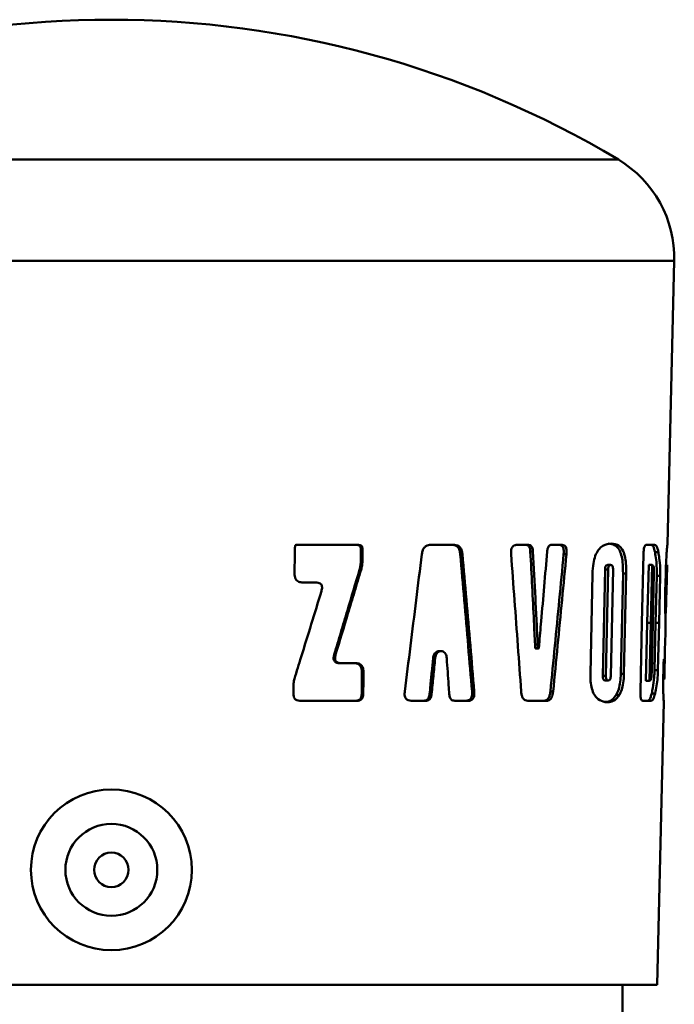
# Paper-space layout 'Лист1' of a CAD drawing. Units: millimetres. Extents: x -5997 to 4888, y 3169 to 11821.
# Drawn here: x -913 to -856, y 11735 to 11821 of the extents above; entities that cross this region are included whole.
import ezdxf

# ---------------------------------------------------------------- set-up
doc = ezdxf.new("R2010")
doc.units = ezdxf.units.MM

psp = doc.layouts.new('Лист1')

# ---------------------------------------------------------------- linework, layer by layer
at = {"color": 8, "linetype": 'Continuous', "lineweight": 50}
for p, q in [((-860.82, 11808.657), (-949.082, 11808.657)), ((-855.951, 11799.834), (-953.951, 11799.834))]:
    psp.add_line(p, q, dxfattribs=at)
at = {"color": 7, "linetype": 'Continuous', "lineweight": 50}
for p, q in [((-856.537, 11775.195), (-855.951, 11799.834)), ((-888.895, 11775.117), (-888.802, 11775.117)), ((-888.802, 11775.117), (-884.327, 11775.117)), ((-884.327, 11775.117), (-883.43, 11775.117)), ((-877.166, 11775.117), (-876.118, 11775.117)), ((-876.118, 11775.117), (-875.089, 11775.117)), ((-869.665, 11775.117), (-868.654, 11775.117)), ((-866.619, 11775.117), (-865.72, 11775.117)), ((-858.388, 11775.117), (-857.68, 11775.117)), ((-889.007, 11772.63), (-888.994, 11774.306)), ((-883.235, 11773.72), (-883.224, 11774.726)), ((-883.224, 11774.726), (-883.089, 11774.726)), ((-883.089, 11774.726), (-883.099, 11773.72)), ((-874.582, 11774.314), (-874.393, 11774.314)), ((-868.481, 11774.549), (-868.253, 11774.549)), ((-865.579, 11774.314), (-865.334, 11774.314)), ((-858.768, 11768.335), (-858.632, 11774.306)), ((-857.628, 11774.475), (-857.333, 11774.475)), ((-883.235, 11773.72), (-883.099, 11773.72)), ((-861.749, 11773.376), (-861.479, 11773.376)), ((-858.179, 11773.376), (-858.296, 11768.335)), ((-858.179, 11773.376), (-857.887, 11773.376)), ((-858.004, 11768.335), (-857.887, 11773.376)), ((-856.636, 11771.065), (-856.582, 11773.305)), ((-883.349, 11772.957), (-883.214, 11772.957)), ((-863.253, 11763.87), (-863.073, 11772.6)), ((-861.976, 11772.969), (-862.172, 11763.727)), ((-861.976, 11772.969), (-861.707, 11772.969)), ((-861.904, 11763.727), (-861.707, 11772.969)), ((-861.281, 11772.969), (-861.48, 11763.727)), ((-860.606, 11763.888), (-860.413, 11772.619)), ((-860.413, 11772.619), (-860.135, 11772.619)), ((-860.135, 11772.619), (-860.328, 11763.888)), ((-857.717, 11772.657), (-857.818, 11768.335)), ((-857.571, 11768.335), (-857.475, 11772.439)), ((-857.475, 11772.439), (-857.178, 11772.439)), ((-857.178, 11772.439), (-857.275, 11768.335)), ((-856.731, 11771.077), (-856.695, 11772.6)), ((-887.172, 11771.848), (-888.287, 11771.848)), ((-856.668, 11769.97), (-856.725, 11768.898)), ((-858.904, 11762.362), (-858.768, 11768.335)), ((-858.296, 11768.335), (-858.413, 11763.292)), ((-858.296, 11768.335), (-858.004, 11768.335)), ((-858.121, 11763.292), (-858.004, 11768.335)), ((-857.818, 11768.335), (-857.918, 11764.013)), ((-857.668, 11764.229), (-857.571, 11768.335)), ((-857.571, 11768.335), (-857.275, 11768.335)), ((-857.275, 11768.335), (-857.371, 11764.229)), ((-856.734, 11766.925), (-856.728, 11767.209)), ((-868.07, 11766.444), (-867.839, 11766.444)), ((-856.817, 11763.428), (-856.734, 11766.925)), ((-885.547, 11765.591), (-885.426, 11765.591)), ((-876.247, 11765.876), (-876.437, 11765.876)), ((-868.042, 11766.121), (-867.809, 11766.121)), ((-868.013, 11766.099), (-867.782, 11766.099)), ((-885.057, 11764.82), (-884.933, 11764.82)), ((-884.933, 11764.82), (-883.683, 11764.82)), ((-876.939, 11765.248), (-876.763, 11765.248)), ((-856.902, 11763.888), (-856.881, 11764.775)), ((-856.849, 11765.167), (-856.79, 11765.167)), ((-883.149, 11763.292), (-883.141, 11764.056)), ((-883.141, 11764.056), (-883.004, 11764.056)), ((-883.004, 11764.056), (-883.012, 11763.292)), ((-862.172, 11763.727), (-861.904, 11763.727)), ((-860.606, 11763.888), (-860.328, 11763.888)), ((-857.668, 11764.229), (-857.371, 11764.229)), ((-856.793, 11764.518), (-856.808, 11763.87)), ((-889.09, 11762.138), (-889.082, 11763.078)), ((-883.162, 11762.138), (-883.149, 11763.292)), ((-883.149, 11763.292), (-883.012, 11763.292)), ((-883.012, 11763.292), (-883.025, 11762.138)), ((-861.964, 11763.321), (-861.694, 11763.321)), ((-858.413, 11763.292), (-858.121, 11763.292)), ((-883.162, 11762.138), (-883.025, 11762.138)), ((-877.25, 11762.12), (-877.076, 11762.12)), ((-873.558, 11762.355), (-873.361, 11762.355)), ((-866.738, 11762.355), (-866.498, 11762.355)), ((-860.998, 11762.068), (-860.722, 11762.068)), ((-857.916, 11762.194), (-857.62, 11762.194)), ((-887.491, 11761.551), (-888.552, 11761.551)), ((-883.545, 11761.551), (-887.491, 11761.551)), ((-877.593, 11761.552), (-878.84, 11761.552)), ((-873.896, 11761.552), (-875.058, 11761.552)), ((-867.865, 11761.552), (-868.695, 11761.552)), ((-867.062, 11761.552), (-867.865, 11761.552)), ((-857.995, 11761.552), (-858.699, 11761.552)), ((-857.451, 11736.834), (-856.865, 11761.445)), ((-857.451, 11736.834), (-952.451, 11736.834)), ((-860.451, 11646.834), (-860.451, 11736.834))]:
    psp.add_line(p, q, dxfattribs=at)
at = {"color": 7, "linetype": 'Continuous', "lineweight": 50, "flags": 128}
psp.add_lwpolyline([(-856.599, 11772.61), (-856.61, 11772.17), (-856.615, 11771.95), (-856.62, 11771.73)], dxfattribs=at)
at = {"color": 7, "linetype": 'Continuous', "lineweight": 50}
for radius in [7, 4, 1.5]:
    psp.add_circle((-904.951, 11746.834), radius, dxfattribs=at)
for centre, radius, start, end in [((-904.951, 11734.777), 86.057, 59.14866, 120.85134), ((-865.948, 11800.072), 10, 358.63607, 59.14866)]:
    psp.add_arc(centre, radius, start, end, dxfattribs=at)
for points, knots in [([(-888.994, 11774.306), (-888.993, 11774.402), (-888.99, 11774.586), (-888.979, 11774.799), (-888.964, 11774.936), (-888.954, 11774.999), (-888.944, 11775.042), (-888.934, 11775.074), (-888.924, 11775.096), (-888.912, 11775.11), (-888.903, 11775.116), (-888.897, 11775.117), (-888.895, 11775.117)], [0, 0, 0, 0, 0.345534, 0.660569, 0.767939, 0.840928, 0.890897, 0.925682, 0.961656, 0.976797, 0.992102, 1, 1, 1, 1]), ([(-883.224, 11774.726), (-883.227, 11774.795), (-883.232, 11774.896), (-883.294, 11775.013), (-883.369, 11775.079), (-883.463, 11775.112), (-883.531, 11775.115), (-883.563, 11775.117)], [0, 0, 0, 0, 0.324212, 0.479883, 0.636139, 0.829299, 1, 1, 1, 1]), ([(-883.43, 11775.117), (-883.371, 11775.113), (-883.283, 11775.106), (-883.182, 11775.038), (-883.123, 11774.954), (-883.092, 11774.845), (-883.09, 11774.765), (-883.089, 11774.726)], [0, 0, 0, 0, 0.308026, 0.463372, 0.619273, 0.813563, 1, 1, 1, 1]), ([(-877.925, 11774.314), (-877.905, 11774.427), (-877.871, 11774.624), (-877.741, 11774.871), (-877.561, 11775.036), (-877.358, 11775.108), (-877.222, 11775.114), (-877.166, 11775.117)], [0, 0, 0, 0, 0.255366, 0.44297, 0.631582, 0.847809, 1, 1, 1, 1]), ([(-874.582, 11774.314), (-874.597, 11774.427), (-874.623, 11774.623), (-874.737, 11774.87), (-874.901, 11775.035), (-875.091, 11775.108), (-875.22, 11775.114), (-875.274, 11775.117)], [0, 0, 0, 0, 0.255946, 0.443702, 0.632504, 0.847041, 1, 1, 1, 1]), ([(-875.089, 11775.117), (-874.999, 11775.11), (-874.842, 11775.098), (-874.64, 11774.976), (-874.496, 11774.782), (-874.42, 11774.546), (-874.401, 11774.381), (-874.393, 11774.314)], [0, 0, 0, 0, 0.255304, 0.440488, 0.626509, 0.848025, 1, 1, 1, 1]), ([(-870.157, 11774.314), (-870.161, 11774.423), (-870.168, 11774.594), (-870.118, 11774.82), (-870.041, 11774.965), (-869.919, 11775.07), (-869.79, 11775.112), (-869.699, 11775.116), (-869.665, 11775.117)], [0, 0, 0, 0, 0.260557, 0.406265, 0.553284, 0.680463, 0.882626, 1, 1, 1, 1]), ([(-868.481, 11774.549), (-868.49, 11774.647), (-868.505, 11774.8), (-868.584, 11774.973), (-868.683, 11775.075), (-868.787, 11775.113), (-868.856, 11775.116), (-868.879, 11775.117)], [0, 0, 0, 0, 0.312776, 0.488721, 0.665195, 0.890419, 1, 1, 1, 1]), ([(-868.654, 11775.117), (-868.602, 11775.112), (-868.512, 11775.105), (-868.396, 11775.024), (-868.313, 11774.893), (-868.267, 11774.725), (-868.257, 11774.604), (-868.253, 11774.549)], [0, 0, 0, 0, 0.248216, 0.429639, 0.612029, 0.821927, 1, 1, 1, 1]), ([(-867.015, 11774.549), (-867.002, 11774.646), (-866.983, 11774.799), (-866.902, 11774.973), (-866.804, 11775.075), (-866.705, 11775.113), (-866.64, 11775.116), (-866.619, 11775.117)], [0, 0, 0, 0, 0.310763, 0.48695, 0.663649, 0.890064, 1, 1, 1, 1]), ([(-865.579, 11774.314), (-865.572, 11774.424), (-865.561, 11774.595), (-865.594, 11774.821), (-865.654, 11774.966), (-865.752, 11775.07), (-865.858, 11775.112), (-865.935, 11775.116), (-865.963, 11775.117)], [0, 0, 0, 0, 0.261824, 0.408048, 0.555603, 0.683016, 0.884644, 1, 1, 1, 1]), ([(-865.72, 11775.117), (-865.657, 11775.111), (-865.559, 11775.102), (-865.438, 11775.007), (-865.368, 11774.881), (-865.325, 11774.695), (-865.319, 11774.502), (-865.33, 11774.365), (-865.334, 11774.314)], [0, 0, 0, 0, 0.255739, 0.39941, 0.5443, 0.670911, 0.876973, 1, 1, 1, 1]), ([(-863.073, 11772.6), (-863.057, 11772.909), (-863.028, 11773.458), (-862.84, 11774.183), (-862.548, 11774.735), (-862.055, 11775.175), (-861.675, 11775.214), (-861.433, 11775.239)], [0, 0, 0, 0, 0.188768, 0.335431, 0.482516, 0.669822, 1, 1, 1, 1]), ([(-860.413, 11772.619), (-860.414, 11772.958), (-860.416, 11773.532), (-860.546, 11774.262), (-860.764, 11774.79), (-861.148, 11775.182), (-861.492, 11775.217), (-861.703, 11775.239)], [0, 0, 0, 0, 0.209546, 0.355601, 0.501942, 0.695806, 1, 1, 1, 1]), ([(-861.433, 11775.239), (-861.203, 11775.214), (-860.855, 11775.176), (-860.462, 11774.746), (-860.249, 11774.198), (-860.135, 11773.45), (-860.135, 11772.916), (-860.135, 11772.619)], [0, 0, 0, 0, 0.331163, 0.499695, 0.669881, 0.816088, 1, 1, 1, 1]), ([(-858.632, 11774.306), (-858.626, 11774.447), (-858.617, 11774.656), (-858.57, 11774.897), (-858.517, 11775.036), (-858.453, 11775.107), (-858.409, 11775.114), (-858.388, 11775.117)], [0, 0, 0, 0, 0.318841, 0.474988, 0.631729, 0.82419, 1, 1, 1, 1]), ([(-857.628, 11774.475), (-857.67, 11774.669), (-857.736, 11774.966), (-857.863, 11775.106), (-857.936, 11775.113), (-857.973, 11775.117)], [0, 0, 0, 0, 0.481685, 0.735957, 1, 1, 1, 1]), ([(-857.68, 11775.117), (-857.613, 11775.106), (-857.509, 11775.088), (-857.4, 11774.796), (-857.355, 11774.583), (-857.333, 11774.475)], [0, 0, 0, 0, 0.478642, 0.733677, 1, 1, 1, 1]), ([(-856.695, 11772.6), (-856.686, 11772.911), (-856.671, 11773.46), (-856.633, 11774.184), (-856.591, 11774.733), (-856.547, 11775.135), (-856.544, 11775.173), (-856.542, 11775.195)], [0, 0, 0, 0, 0.2036, 0.360849, 0.518513, 0.721581, 1, 1, 1, 1]), ([(-879.411, 11762.355), (-879.246, 11763.676), (-878.915, 11766.33), (-878.42, 11770.316), (-878.09, 11772.981), (-877.925, 11774.314)], [0, 0, 0, 0, 0.331493, 0.665746, 1, 1, 1, 1]), ([(-873.558, 11762.355), (-873.669, 11763.676), (-873.892, 11766.33), (-874.234, 11770.317), (-874.466, 11772.981), (-874.582, 11774.314)], [0, 0, 0, 0, 0.331527, 0.665763, 1, 1, 1, 1]), ([(-874.393, 11774.314), (-874.277, 11772.992), (-874.043, 11770.339), (-873.7, 11766.352), (-873.474, 11763.687), (-873.361, 11762.355)], [0, 0, 0, 0, 0.331491, 0.665745, 1, 1, 1, 1]), ([(-869.279, 11762.355), (-869.373, 11763.676), (-869.564, 11766.33), (-869.857, 11770.316), (-870.057, 11772.981), (-870.157, 11774.314)], [0, 0, 0, 0, 0.331483, 0.665741, 1, 1, 1, 1]), ([(-868.07, 11766.444), (-868.103, 11767.119), (-868.187, 11768.808), (-868.324, 11771.509), (-868.428, 11773.536), (-868.481, 11774.549)], [0, 0, 0, 0, 0.25, 0.625, 1, 1, 1, 1]), ([(-868.253, 11774.549), (-868.183, 11773.198), (-868.078, 11771.172), (-867.94, 11768.47), (-867.873, 11767.119), (-867.839, 11766.444)], [0, 0, 0, 0, 0.5, 0.75, 1, 1, 1, 1]), ([(-867.712, 11766.444), (-867.654, 11767.119), (-867.508, 11768.808), (-867.275, 11771.509), (-867.102, 11773.536), (-867.015, 11774.549)], [0, 0, 0, 0, 0.25, 0.625, 1, 1, 1, 1]), ([(-866.738, 11762.355), (-866.609, 11763.676), (-866.349, 11766.33), (-865.962, 11770.317), (-865.707, 11772.981), (-865.579, 11774.314)], [0, 0, 0, 0, 0.331521, 0.66576, 1, 1, 1, 1]), ([(-865.334, 11774.314), (-865.461, 11772.992), (-865.717, 11770.339), (-866.105, 11766.352), (-866.367, 11763.687), (-866.498, 11762.355)], [0, 0, 0, 0, 0.331486, 0.665742, 1, 1, 1, 1]), ([(-857.475, 11772.439), (-857.473, 11772.657), (-857.471, 11773.16), (-857.525, 11773.868), (-857.593, 11774.266), (-857.628, 11774.475)], [0, 0, 0, 0, 0.267741, 0.617353, 1, 1, 1, 1]), ([(-857.333, 11774.475), (-857.304, 11774.314), (-857.235, 11773.922), (-857.174, 11773.228), (-857.177, 11772.657), (-857.178, 11772.439)], [0, 0, 0, 0, 0.299686, 0.732797, 1, 1, 1, 1]), ([(-883.349, 11772.957), (-883.332, 11773.019), (-883.298, 11773.144), (-883.251, 11773.398), (-883.241, 11773.592), (-883.235, 11773.72)], [0, 0, 0, 0, 0.252476, 0.504959, 1, 1, 1, 1]), ([(-883.099, 11773.72), (-883.101, 11773.654), (-883.106, 11773.524), (-883.135, 11773.267), (-883.182, 11773.08), (-883.214, 11772.957)], [0, 0, 0, 0, 0.25243, 0.504868, 1, 1, 1, 1]), ([(-861.749, 11773.376), (-861.783, 11773.372), (-861.835, 11773.366), (-861.903, 11773.302), (-861.943, 11773.218), (-861.969, 11773.101), (-861.973, 11773.017), (-861.976, 11772.969)], [0, 0, 0, 0, 0.317685, 0.485696, 0.655204, 0.802768, 1, 1, 1, 1]), ([(-861.707, 11772.969), (-861.705, 11773.019), (-861.701, 11773.105), (-861.674, 11773.218), (-861.633, 11773.303), (-861.566, 11773.366), (-861.513, 11773.372), (-861.479, 11773.376)], [0, 0, 0, 0, 0.201086, 0.352349, 0.504211, 0.68996, 1, 1, 1, 1]), ([(-861.479, 11773.376), (-861.448, 11773.372), (-861.398, 11773.366), (-861.338, 11773.305), (-861.302, 11773.222), (-861.282, 11773.105), (-861.282, 11773.02), (-861.281, 11772.969)], [0, 0, 0, 0, 0.301, 0.471191, 0.643023, 0.789903, 1, 1, 1, 1]), ([(-857.887, 11773.376), (-857.858, 11773.369), (-857.813, 11773.359), (-857.759, 11773.25), (-857.73, 11773.102), (-857.715, 11772.896), (-857.716, 11772.745), (-857.717, 11772.657)], [0, 0, 0, 0, 0.301286, 0.471597, 0.643508, 0.791002, 1, 1, 1, 1]), ([(-856.581, 11773.395), (-856.581, 11773.389), (-856.58, 11773.38), (-856.582, 11773.296), (-856.586, 11773.168), (-856.592, 11772.935), (-856.596, 11772.736), (-856.599, 11772.61)], [0, 0, 0, 0, 0.183038, 0.313183, 0.443143, 0.646491, 1, 1, 1, 1]), ([(-888.287, 11771.848), (-888.409, 11771.857), (-888.593, 11771.87), (-888.807, 11772.004), (-888.933, 11772.173), (-889, 11772.391), (-889.005, 11772.551), (-889.007, 11772.63)], [0, 0, 0, 0, 0.305473, 0.461399, 0.617893, 0.811514, 1, 1, 1, 1]), ([(-885.547, 11765.591), (-885.357, 11766.226), (-884.975, 11767.496), (-884.241, 11769.951), (-883.701, 11771.772), (-883.349, 11772.957)], [0, 0, 0, 0, 0.258643, 0.517285, 1, 1, 1, 1]), ([(-883.214, 11772.957), (-883.403, 11772.322), (-883.782, 11771.053), (-884.518, 11768.598), (-885.068, 11766.777), (-885.426, 11765.591)], [0, 0, 0, 0, 0.258493, 0.516986, 1, 1, 1, 1]), ([(-886.668, 11771.079), (-886.637, 11771.201), (-886.594, 11771.366), (-886.63, 11771.579), (-886.692, 11771.691), (-886.801, 11771.781), (-886.964, 11771.839), (-887.097, 11771.845), (-887.172, 11771.848)], [0, 0, 0, 0, 0.313743, 0.425631, 0.538464, 0.638434, 0.794552, 1, 1, 1, 1]), ([(-856.62, 11771.73), (-856.622, 11771.627), (-856.63, 11771.316), (-856.639, 11770.923), (-856.645, 11770.673), (-856.648, 11770.59)], [0, 0, 0, 0, 0.249974, 0.75292, 1, 1, 1, 1]), ([(-889.023, 11763.459), (-888.826, 11764.094), (-888.333, 11765.682), (-887.547, 11768.222), (-886.961, 11770.126), (-886.668, 11771.079)], [0, 0, 0, 0, 0.249991, 0.624989, 1, 1, 1, 1]), ([(-856.738, 11769.687), (-856.739, 11769.796), (-856.742, 11770.014), (-856.742, 11770.475), (-856.735, 11770.841), (-856.731, 11771.077)], [0, 0, 0, 0, 0.264659, 0.524623, 1, 1, 1, 1]), ([(-856.648, 11770.59), (-856.649, 11770.546), (-856.651, 11770.48), (-856.653, 11770.405), (-856.654, 11770.363), (-856.655, 11770.341), (-856.656, 11770.326), (-856.656, 11770.323)], [0, 0, 0, 0, 0.499816, 0.74976, 0.847482, 0.968752, 1, 1, 1, 1]), ([(-856.656, 11770.316), (-856.657, 11770.284), (-856.659, 11770.221), (-856.663, 11770.105), (-856.666, 11770.022), (-856.668, 11769.97)], [0, 0, 0, 0, 0.267701, 0.535405, 1, 1, 1, 1]), ([(-856.656, 11770.323), (-856.656, 11770.322), (-856.656, 11770.32), (-856.656, 11770.318), (-856.656, 11770.317), (-856.656, 11770.316), (-856.656, 11770.316), (-856.656, 11770.316)], [0, 0, 0, 0, 0.267254, 0.405365, 0.512338, 0.619297, 1, 1, 1, 1]), ([(-856.728, 11767.209), (-856.723, 11767.609), (-856.717, 11768.209), (-856.726, 11769.027), (-856.734, 11769.466), (-856.738, 11769.687)], [0, 0, 0, 0, 0.499326, 0.749376, 1, 1, 1, 1]), ([(-868.013, 11766.099), (-868.014, 11766.097), (-868.017, 11766.093), (-868.02, 11766.089), (-868.023, 11766.087), (-868.025, 11766.087), (-868.028, 11766.089), (-868.032, 11766.096), (-868.037, 11766.108), (-868.042, 11766.13), (-868.053, 11766.196), (-868.062, 11766.303), (-868.067, 11766.398), (-868.07, 11766.444)], [0, 0, 0, 0, 0.025923, 0.038477, 0.048666, 0.058925, 0.068118, 0.085793, 0.127819, 0.175066, 0.269621, 0.647928, 1, 1, 1, 1]), ([(-867.839, 11766.444), (-867.838, 11766.437), (-867.836, 11766.403), (-867.833, 11766.343), (-867.826, 11766.253), (-867.82, 11766.184), (-867.812, 11766.135), (-867.807, 11766.115), (-867.803, 11766.099), (-867.798, 11766.091), (-867.795, 11766.088), (-867.793, 11766.087), (-867.79, 11766.088), (-867.786, 11766.091), (-867.784, 11766.095), (-867.782, 11766.099), (-867.782, 11766.099)], [0, 0, 0, 0, 0.051684, 0.258427, 0.465183, 0.739269, 0.795215, 0.851204, 0.907493, 0.924962, 0.936705, 0.945881, 0.955056, 0.967122, 0.995991, 1, 1, 1, 1]), ([(-867.782, 11766.099), (-867.78, 11766.097), (-867.778, 11766.093), (-867.775, 11766.089), (-867.772, 11766.088), (-867.769, 11766.089), (-867.766, 11766.092), (-867.76, 11766.102), (-867.751, 11766.132), (-867.737, 11766.203), (-867.724, 11766.312), (-867.716, 11766.4), (-867.712, 11766.444)], [0, 0, 0, 0, 0.024663, 0.037819, 0.048577, 0.059385, 0.072123, 0.093987, 0.163017, 0.32172, 0.66017, 1, 1, 1, 1]), ([(-885.057, 11764.82), (-885.15, 11764.825), (-885.286, 11764.832), (-885.452, 11764.909), (-885.545, 11765.004), (-885.599, 11765.139), (-885.612, 11765.34), (-885.573, 11765.493), (-885.547, 11765.591)], [0, 0, 0, 0, 0.256415, 0.376043, 0.49688, 0.601342, 0.745293, 1, 1, 1, 1]), ([(-885.426, 11765.591), (-885.457, 11765.468), (-885.499, 11765.303), (-885.464, 11765.09), (-885.402, 11764.977), (-885.295, 11764.887), (-885.135, 11764.829), (-885.006, 11764.823), (-884.933, 11764.82)], [0, 0, 0, 0, 0.314345, 0.426672, 0.539952, 0.640291, 0.7966, 1, 1, 1, 1]), ([(-876.939, 11765.248), (-876.931, 11765.321), (-876.915, 11765.469), (-876.819, 11765.662), (-876.682, 11765.801), (-876.543, 11765.873), (-876.457, 11765.869), (-876.427, 11765.867)], [0, 0, 0, 0, 0.225935, 0.452098, 0.672034, 0.886996, 1, 1, 1, 1]), ([(-875.757, 11765.248), (-875.763, 11765.32), (-875.774, 11765.466), (-875.862, 11765.658), (-875.992, 11765.8), (-876.152, 11765.876), (-876.323, 11765.881), (-876.486, 11765.815), (-876.624, 11765.687), (-876.722, 11765.508), (-876.758, 11765.352), (-876.762, 11765.264), (-876.763, 11765.248)], [0, 0, 0, 0, 0.111288, 0.222629, 0.332281, 0.439981, 0.546343, 0.651833, 0.757963, 0.86534, 0.974176, 1, 1, 1, 1]), ([(-867.986, 11766.121), (-867.987, 11766.117), (-867.989, 11766.109), (-867.993, 11766.099), (-867.997, 11766.093), (-868, 11766.089), (-868.003, 11766.088), (-868.006, 11766.089), (-868.01, 11766.093), (-868.012, 11766.097), (-868.013, 11766.099)], [0, 0, 0, 0, 0.210269, 0.377268, 0.545408, 0.616849, 0.688971, 0.752658, 0.839201, 1, 1, 1, 1]), ([(-883.141, 11764.056), (-883.147, 11764.186), (-883.156, 11764.38), (-883.272, 11764.607), (-883.418, 11764.739), (-883.608, 11764.81), (-883.747, 11764.817), (-883.816, 11764.82)], [0, 0, 0, 0, 0.309528, 0.465741, 0.622558, 0.814652, 1, 1, 1, 1]), ([(-883.683, 11764.82), (-883.566, 11764.811), (-883.389, 11764.799), (-883.187, 11764.664), (-883.07, 11764.498), (-883.01, 11764.286), (-883.006, 11764.131), (-883.004, 11764.056)], [0, 0, 0, 0, 0.313305, 0.46956, 0.626423, 0.818379, 1, 1, 1, 1]), ([(-877.25, 11762.12), (-877.224, 11762.38), (-877.159, 11763.032), (-877.055, 11764.075), (-876.977, 11764.857), (-876.939, 11765.248)], [0, 0, 0, 0, 0.25, 0.625, 1, 1, 1, 1]), ([(-876.763, 11765.248), (-876.815, 11764.726), (-876.893, 11763.944), (-876.998, 11762.902), (-877.05, 11762.38), (-877.076, 11762.12)], [0, 0, 0, 0, 0.5, 0.75, 1, 1, 1, 1]), ([(-875.539, 11762.12), (-875.557, 11762.38), (-875.602, 11763.032), (-875.675, 11764.075), (-875.73, 11764.857), (-875.757, 11765.248)], [0, 0, 0, 0, 0.25, 0.625, 1, 1, 1, 1]), ([(-856.881, 11764.775), (-856.879, 11764.844), (-856.876, 11764.946), (-856.869, 11765.063), (-856.862, 11765.129), (-856.855, 11765.162), (-856.851, 11765.165), (-856.849, 11765.167)], [0, 0, 0, 0, 0.324924, 0.480581, 0.636821, 0.830038, 1, 1, 1, 1]), ([(-856.79, 11765.167), (-856.787, 11765.161), (-856.783, 11765.152), (-856.782, 11765.053), (-856.784, 11764.92), (-856.788, 11764.733), (-856.791, 11764.597), (-856.793, 11764.518)], [0, 0, 0, 0, 0.303326, 0.474517, 0.647381, 0.794631, 1, 1, 1, 1]), ([(-861.737, 11761.429), (-861.875, 11761.438), (-862.193, 11761.46), (-862.631, 11761.687), (-862.985, 11762.165), (-863.177, 11762.734), (-863.253, 11763.331), (-863.253, 11763.707), (-863.253, 11763.87)], [0, 0, 0, 0, 0.199827, 0.458089, 0.608502, 0.759947, 0.896284, 1, 1, 1, 1]), ([(-862.172, 11763.727), (-862.172, 11763.676), (-862.171, 11763.588), (-862.149, 11763.474), (-862.111, 11763.391), (-862.048, 11763.33), (-861.996, 11763.324), (-861.964, 11763.321)], [0, 0, 0, 0, 0.211358, 0.361767, 0.512729, 0.700585, 1, 1, 1, 1]), ([(-861.694, 11763.321), (-861.727, 11763.324), (-861.779, 11763.33), (-861.844, 11763.393), (-861.882, 11763.477), (-861.903, 11763.594), (-861.904, 11763.679), (-861.904, 11763.727)], [0, 0, 0, 0, 0.309076, 0.480466, 0.653603, 0.800291, 1, 1, 1, 1]), ([(-861.48, 11763.727), (-861.482, 11763.678), (-861.487, 11763.591), (-861.512, 11763.476), (-861.547, 11763.397), (-861.604, 11763.337), (-861.654, 11763.322), (-861.689, 11763.321), (-861.694, 11763.321)], [0, 0, 0, 0, 0.208791, 0.363877, 0.51972, 0.667719, 0.949009, 1, 1, 1, 1]), ([(-860.998, 11762.068), (-860.923, 11762.221), (-860.772, 11762.528), (-860.639, 11763.19), (-860.617, 11763.659), (-860.606, 11763.888)], [0, 0, 0, 0, 0.337505, 0.676588, 1, 1, 1, 1]), ([(-860.328, 11763.888), (-860.341, 11763.624), (-860.366, 11763.137), (-860.51, 11762.491), (-860.651, 11762.209), (-860.722, 11762.068)], [0, 0, 0, 0, 0.372106, 0.684736, 1, 1, 1, 1]), ([(-857.918, 11764.013), (-857.922, 11763.906), (-857.929, 11763.735), (-857.959, 11763.528), (-857.998, 11763.392), (-858.054, 11763.305), (-858.097, 11763.297), (-858.121, 11763.292)], [0, 0, 0, 0, 0.251353, 0.402077, 0.55314, 0.753263, 1, 1, 1, 1]), ([(-857.916, 11762.194), (-857.88, 11762.353), (-857.793, 11762.748), (-857.701, 11763.443), (-857.677, 11764.014), (-857.668, 11764.229)], [0, 0, 0, 0, 0.296988, 0.734922, 1, 1, 1, 1]), ([(-857.371, 11764.229), (-857.38, 11764.01), (-857.402, 11763.506), (-857.489, 11762.799), (-857.575, 11762.401), (-857.62, 11762.194)], [0, 0, 0, 0, 0.268427, 0.619055, 1, 1, 1, 1]), ([(-856.866, 11761.445), (-856.866, 11761.453), (-856.867, 11761.478), (-856.89, 11761.728), (-856.911, 11762.294), (-856.918, 11762.936), (-856.911, 11763.498), (-856.903, 11763.832), (-856.902, 11763.888)], [0, 0, 0, 0, 0.158472, 0.465411, 0.618818, 0.772798, 0.961628, 1, 1, 1, 1]), ([(-856.808, 11763.87), (-856.81, 11763.814), (-856.812, 11763.716), (-856.815, 11763.586), (-856.816, 11763.489), (-856.817, 11763.417), (-856.818, 11763.41), (-856.818, 11763.406)], [0, 0, 0, 0, 0.201818, 0.355435, 0.509746, 0.692685, 1, 1, 1, 1]), ([(-889.082, 11763.078), (-889.081, 11763.111), (-889.079, 11763.176), (-889.064, 11763.304), (-889.04, 11763.397), (-889.023, 11763.459)], [0, 0, 0, 0, 0.252734, 0.505475, 1, 1, 1, 1]), ([(-888.552, 11761.551), (-888.643, 11761.558), (-888.78, 11761.567), (-888.939, 11761.667), (-889.033, 11761.793), (-889.084, 11761.958), (-889.088, 11762.078), (-889.09, 11762.138)], [0, 0, 0, 0, 0.303115, 0.4587, 0.614842, 0.808951, 1, 1, 1, 1]), ([(-883.679, 11761.551), (-883.594, 11761.558), (-883.465, 11761.567), (-883.313, 11761.666), (-883.222, 11761.791), (-883.171, 11761.956), (-883.165, 11762.077), (-883.162, 11762.138)], [0, 0, 0, 0, 0.299696, 0.4552, 0.611259, 0.805431, 1, 1, 1, 1]), ([(-883.025, 11762.138), (-883.032, 11762.035), (-883.043, 11761.883), (-883.138, 11761.708), (-883.253, 11761.609), (-883.395, 11761.558), (-883.497, 11761.554), (-883.545, 11761.551)], [0, 0, 0, 0, 0.323128, 0.479147, 0.635761, 0.828496, 1, 1, 1, 1]), ([(-878.84, 11761.552), (-878.93, 11761.558), (-879.071, 11761.567), (-879.247, 11761.662), (-879.351, 11761.788), (-879.418, 11761.973), (-879.43, 11762.167), (-879.416, 11762.304), (-879.411, 11762.355)], [0, 0, 0, 0, 0.254995, 0.398352, 0.542904, 0.669556, 0.876921, 1, 1, 1, 1]), ([(-877.763, 11761.552), (-877.699, 11761.557), (-877.587, 11761.565), (-877.441, 11761.647), (-877.335, 11761.778), (-877.274, 11761.945), (-877.258, 11762.065), (-877.25, 11762.12)], [0, 0, 0, 0, 0.250131, 0.430043, 0.610826, 0.823433, 1, 1, 1, 1]), ([(-877.076, 11762.12), (-877.092, 11762.022), (-877.116, 11761.869), (-877.22, 11761.695), (-877.347, 11761.594), (-877.478, 11761.556), (-877.564, 11761.553), (-877.593, 11761.552)], [0, 0, 0, 0, 0.312741, 0.488803, 0.665391, 0.890877, 1, 1, 1, 1]), ([(-875.058, 11761.552), (-875.119, 11761.557), (-875.226, 11761.565), (-875.365, 11761.646), (-875.465, 11761.777), (-875.521, 11761.944), (-875.533, 11762.065), (-875.539, 11762.12)], [0, 0, 0, 0, 0.249336, 0.430096, 0.611777, 0.823034, 1, 1, 1, 1]), ([(-874.09, 11761.552), (-874.009, 11761.558), (-873.882, 11761.567), (-873.722, 11761.662), (-873.627, 11761.787), (-873.563, 11761.973), (-873.547, 11762.166), (-873.555, 11762.304), (-873.558, 11762.355)], [0, 0, 0, 0, 0.254067, 0.397041, 0.541188, 0.66783, 0.876436, 1, 1, 1, 1]), ([(-873.361, 11762.355), (-873.356, 11762.245), (-873.349, 11762.074), (-873.402, 11761.848), (-873.486, 11761.703), (-873.618, 11761.599), (-873.759, 11761.557), (-873.86, 11761.554), (-873.896, 11761.552)], [0, 0, 0, 0, 0.261746, 0.407911, 0.555401, 0.682836, 0.884826, 1, 1, 1, 1]), ([(-868.695, 11761.552), (-868.771, 11761.559), (-868.901, 11761.571), (-869.071, 11761.694), (-869.193, 11761.889), (-869.256, 11762.123), (-869.272, 11762.288), (-869.279, 11762.355)], [0, 0, 0, 0, 0.256449, 0.441007, 0.626357, 0.849425, 1, 1, 1, 1]), ([(-867.298, 11761.552), (-867.227, 11761.559), (-867.105, 11761.571), (-866.946, 11761.695), (-866.83, 11761.891), (-866.766, 11762.125), (-866.746, 11762.289), (-866.738, 11762.355)], [0, 0, 0, 0, 0.257693, 0.441618, 0.626283, 0.851148, 1, 1, 1, 1]), ([(-866.498, 11762.355), (-866.513, 11762.241), (-866.54, 11762.044), (-866.636, 11761.798), (-866.77, 11761.633), (-866.919, 11761.561), (-867.02, 11761.555), (-867.062, 11761.552)], [0, 0, 0, 0, 0.256503, 0.444453, 0.633435, 0.848983, 1, 1, 1, 1]), ([(-862.006, 11761.429), (-861.897, 11761.438), (-861.682, 11761.455), (-861.333, 11761.615), (-861.122, 11761.9), (-860.998, 11762.068)], [0, 0, 0, 0, 0.301953, 0.589506, 1, 1, 1, 1]), ([(-860.722, 11762.068), (-860.811, 11761.941), (-860.978, 11761.701), (-861.32, 11761.475), (-861.576, 11761.447), (-861.737, 11761.429)], [0, 0, 0, 0, 0.297197, 0.560442, 1, 1, 1, 1]), ([(-858.699, 11761.552), (-858.735, 11761.561), (-858.79, 11761.574), (-858.854, 11761.712), (-858.89, 11761.885), (-858.907, 11762.112), (-858.905, 11762.279), (-858.904, 11762.362)], [0, 0, 0, 0, 0.302109, 0.457992, 0.61444, 0.808138, 1, 1, 1, 1]), ([(-858.288, 11761.552), (-858.222, 11761.563), (-858.12, 11761.58), (-857.998, 11761.869), (-857.943, 11762.084), (-857.916, 11762.194)], [0, 0, 0, 0, 0.471756, 0.729929, 1, 1, 1, 1]), ([(-857.62, 11762.194), (-857.671, 11762.004), (-857.749, 11761.71), (-857.883, 11761.564), (-857.957, 11761.556), (-857.995, 11761.552)], [0, 0, 0, 0, 0.469416, 0.72936, 1, 1, 1, 1])]:
    psp.add_open_spline(points, degree=3, knots=knots, dxfattribs=at)

doc.saveas('drawing.dxf')
